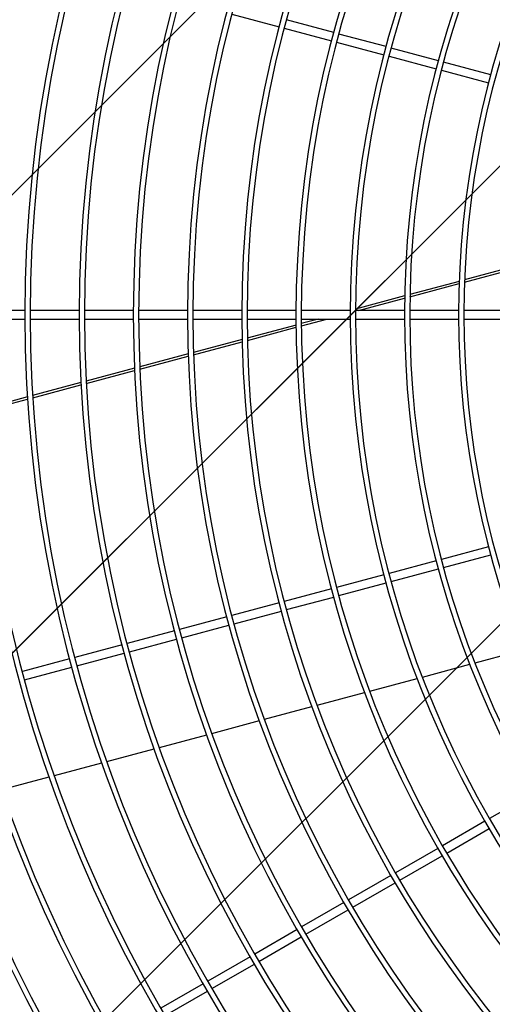
# Model space of a CAD drawing. Extents: x -1222387 to -628387, y 460333 to 1300002.
# Drawn here: x -722598 to -722366, y 481421 to 481903 of the extents above; entities that cross this region are included whole.
import ezdxf

# ---------------------------------------------------------------- set-up
doc = ezdxf.new("R2010")
doc.units = 0
doc.header["$LTSCALE"] = 1000
doc.header["$MEASUREMENT"] = 0
doc.layers.get('0').update_dxf_attribs({"color": 8, "linetype": 'CONTINUOUS'})
doc.layers.add('图层1', color=9, linetype='CONTINUOUS')

msp = doc.modelspace()

# ---------------------------------------------------------------- hatches: boundary and pattern name
h = msp.add_hatch()
h.set_pattern_fill('ANSI31', color=8, scale=100)
h.set_pattern_definition([(45, (-2009661.51, 1349569.85), (-112.253202, 112.253202), [])])
h.paths.add_polyline_path([(-723445.76, 483780.52), (-720465.76, 483780.52), (-720465.76, 479680.52), (-723445.76, 479680.52)])

# ---------------------------------------------------------------- linework, layer by layer
at = {"color": 8}
for p, q in [((-723445.76, 480973.15), (-720638.39, 483780.52)), ((-723445.76, 480748.64), (-720465.76, 483728.64)), ((-723445.76, 480524.13), (-720465.76, 483504.13))]:
    msp.add_line(p, q, dxfattribs=at)
at = {"layer": '图层1', "color": 8, "linetype": 'Continuous'}
for p, q in [((-722493.76, 481905.97, 0), (-722470.65, 481899.78, 0)), ((-722443.95, 481896.93, 0), (-722467.06, 481903.12, 0)), ((-722468.14, 481899.1, 0), (-722445.03, 481892.91, 0)), ((-722442.52, 481892.24, 0), (-722419.41, 481886.05, 0)), ((-722418.34, 481890.07, 0), (-722441.44, 481896.26, 0)), ((-722392.72, 481883.2, 0), (-722415.83, 481889.39, 0)), ((-722416.9, 481885.38, 0), (-722393.8, 481879.18, 0)), ((-722367.1, 481876.34, 0), (-722390.21, 481882.53, 0)), ((-722391.28, 481878.51, 0), (-722368.18, 481872.32, 0)), ((-722379.97, 481774.77, 0), (-722355.73, 481781.26, 0)), ((-722355.67, 481782.38, 0), (-722379.92, 481775.88, 0)), ((-722406.69, 481767.61, 0), (-722382.59, 481774.06, 0)), ((-722382.55, 481775.18, 0), (-722406.67, 481768.72, 0)), ((-722409.29, 481768.02, 0), (-722433.29, 481761.59, 0)), ((-722431.81, 481760.88, 0), (-722409.31, 481766.91, 0)), ((-722595.02, 481760.88, 0), (-722618.94, 481760.88, 0)), ((-722568.5, 481760.88, 0), (-722592.42, 481760.88, 0)), ((-722541.98, 481760.88, 0), (-722565.9, 481760.88, 0)), ((-722515.46, 481760.88, 0), (-722539.38, 481760.88, 0)), ((-722488.94, 481760.88, 0), (-722512.86, 481760.88, 0)), ((-722462.41, 481760.88, 0), (-722486.34, 481760.88, 0)), ((-722435.89, 481760.88, 0), (-722459.81, 481760.88, 0)), ((-722435.89, 481760.89, 0), (-722435.94, 481760.88, 0)), ((-722409.37, 481760.88, 0), (-722433.29, 481760.88, 0)), ((-722382.85, 481760.88, 0), (-722406.77, 481760.88, 0)), ((-722356.33, 481760.88, 0), (-722380.25, 481760.88, 0)), ((-722618.94, 481756.72, 0), (-722595.02, 481756.72, 0)), ((-722592.42, 481756.72, 0), (-722568.5, 481756.72, 0)), ((-722565.9, 481756.72, 0), (-722541.98, 481756.72, 0)), ((-722539.38, 481756.72, 0), (-722515.46, 481756.72, 0)), ((-722512.86, 481756.72, 0), (-722488.94, 481756.72, 0)), ((-722486.34, 481756.72, 0), (-722462.41, 481756.72, 0)), ((-722462.39, 481753.79, 0), (-722486.22, 481747.4, 0)), ((-722486.2, 481746.3, 0), (-722462.38, 481752.68, 0)), ((-722459.81, 481756.72, 0), (-722435.89, 481756.72, 0)), ((-722451.46, 481756.72, 0), (-722459.8, 481754.48, 0)), ((-722459.79, 481753.38, 0), (-722447.34, 481756.72, 0)), ((-722433.29, 481756.72, 0), (-722409.37, 481756.72, 0)), ((-722406.77, 481756.72, 0), (-722382.85, 481756.72, 0)), ((-722380.25, 481756.72, 0), (-722356.33, 481756.72, 0)), ((-722488.81, 481746.71, 0), (-722512.57, 481740.34, 0)), ((-722512.53, 481739.25, 0), (-722488.78, 481745.61, 0)), ((-722515.14, 481739.65, 0), (-722538.84, 481733.3, 0)), ((-722538.8, 481732.21, 0), (-722515.11, 481738.56, 0)), ((-722541.42, 481732.61, 0), (-722565.06, 481726.28, 0)), ((-722565.01, 481725.19, 0), (-722541.37, 481731.52, 0)), ((-722567.63, 481725.59, 0), (-722591.23, 481719.26, 0)), ((-722591.17, 481718.18, 0), (-722567.57, 481724.5, 0)), ((-722593.79, 481718.58, 0), (-722617.36, 481712.26, 0)), ((-722617.28, 481711.18, 0), (-722593.73, 481717.49, 0)), ((-722368.18, 481645.27, 0), (-722391.28, 481639.08, 0)), ((-722393.8, 481638.41, 0), (-722416.9, 481632.22, 0)), ((-722390.21, 481635.06, 0), (-722367.1, 481641.25, 0)), ((-722415.83, 481628.2, 0), (-722392.72, 481634.39, 0)), ((-722419.41, 481631.54, 0), (-722442.52, 481625.35, 0)), ((-722441.44, 481621.33, 0), (-722418.34, 481627.52, 0)), ((-722445.03, 481624.68, 0), (-722468.14, 481618.49, 0)), ((-722470.65, 481617.81, 0), (-722493.76, 481611.62, 0)), ((-722467.06, 481614.47, 0), (-722443.95, 481620.66, 0)), ((-722492.68, 481607.61, 0), (-722469.57, 481613.8, 0)), ((-722496.27, 481610.95, 0), (-722519.37, 481604.76, 0)), ((-722521.88, 481604.09, 0), (-722544.99, 481597.89, 0)), ((-722518.3, 481600.74, 0), (-722495.19, 481606.93, 0)), ((-722543.91, 481593.88, 0), (-722520.81, 481600.07, 0)), ((-722547.5, 481597.22, 0), (-722570.61, 481591.03, 0)), ((-722569.53, 481587.01, 0), (-722546.43, 481593.2, 0)), ((-722374.82, 481588.4, 0), (-722351.57, 481594.63, 0)), ((-722573.12, 481590.36, 0), (-722596.23, 481584.17, 0)), ((-722595.15, 481580.15, 0), (-722572.04, 481586.34, 0)), ((-722400.58, 481581.5, 0), (-722377.35, 481587.72, 0)), ((-722426.33, 481574.6, 0), (-722403.11, 481580.82, 0)), ((-722452.07, 481567.7, 0), (-722428.86, 481573.92, 0)), ((-722477.79, 481560.81, 0), (-722454.59, 481567.03, 0)), ((-722503.5, 481553.92, 0), (-722480.31, 481560.13, 0)), ((-722529.21, 481547.03, 0), (-722506.03, 481553.24, 0)), ((-722554.91, 481540.14, 0), (-722531.73, 481546.36, 0)), ((-722580.6, 481533.26, 0), (-722557.43, 481539.47, 0)), ((-722606.29, 481526.38, 0), (-722583.12, 481532.59, 0)), ((-722347.05, 481524.14, 0), (-722367.77, 481512.18, 0)), ((-722370.02, 481510.88, 0), (-722390.74, 481498.92, 0)), ((-722388.66, 481495.32, 0), (-722367.94, 481507.28, 0)), ((-722392.99, 481497.62, 0), (-722413.71, 481485.66, 0)), ((-722411.63, 481482.06, 0), (-722390.91, 481494.02, 0)), ((-722415.96, 481484.36, 0), (-722436.68, 481472.4, 0)), ((-722434.6, 481468.8, 0), (-722413.88, 481480.76, 0)), ((-722438.93, 481471.1, 0), (-722459.64, 481459.14, 0)), ((-722457.56, 481455.54, 0), (-722436.85, 481467.5, 0)), ((-722461.9, 481457.84, 0), (-722482.61, 481445.88, 0)), ((-722480.53, 481442.28, 0), (-722459.82, 481454.24, 0)), ((-722484.86, 481444.58, 0), (-722505.58, 481432.62, 0)), ((-722503.5, 481429.02, 0), (-722482.78, 481440.98, 0)), ((-722507.83, 481431.32, 0), (-722528.55, 481419.36, 0)), ((-722526.47, 481415.76, 0), (-722505.75, 481427.72, 0))]:
    msp.add_line(p, q, dxfattribs=at)
for radius, start, end in [(951.07, 90.18787, 269.81211), (946.91, 90.18848, 269.81136), (923.77, 90.19345, 269.80639), (921.17, 90.19424, 269.80607), (897.24, 90.19915, 269.80136), (894.64, 90.20017, 269.80033), (870.72, 90.20521, 269.79453), (868.12, 90.20609, 269.79424), (844.2, 90.21165, 269.7887), (841.6, 90.21279, 269.78776), (817.68, 90.2185, 269.7811), (815.08, 90.21968, 269.78087), (791.16, 90.22583, 269.77441), (788.56, 90.2263, 269.7735), (764.64, 90.23368, 269.76596), (762.04, 90.23443, 269.76563), (738.12, 90.24208, 269.75813), (735.52, 90.24319, 269.75719), (711.6, 90.2511, 269.7485), (709, 90.25111, 269.74812), (685.08, 90.26078, 269.73907), (682.48, 90.26204, 269.73834), (658.56, 90.27129, 269.72929), (655.96, 90.27302, 269.72774), (632.04, 90.28266, 269.7167), (629.44, 90.28385, 269.71433), (605.52, 90.29502, 269.70521), (602.92, 90.29613, 269.70176), (579, 90.3085, 269.6911), (576.4, 90.30989, 269.68803), (552.48, 90.3233, 269.6761), (549.88, 90.3251, 269.673), (525.95, 90.3397, 269.6607), (523.35, 90.3419, 269.6563), (499.43, 90.3577, 269.6419), (496.83, 90.3595, 269.6378), (472.91, 90.3777, 269.6213), (470.31, 90.381, 269.6204), (446.39, 90.4001, 269.6), (443.79, 90.4026, 269.5977)]:
    msp.add_arc((-721936.46, 481758.8, 0), radius, start, end, dxfattribs=at)

doc.saveas('drawing.dxf')
